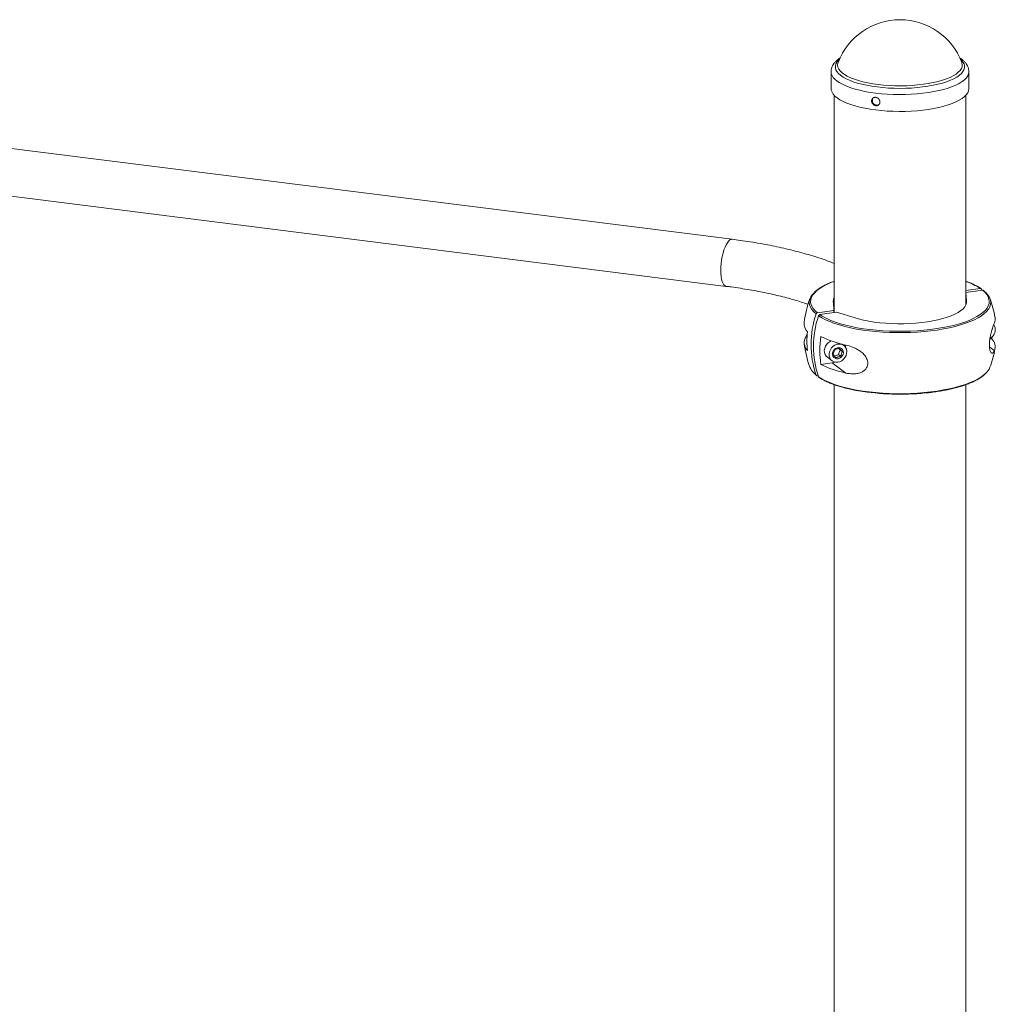
# Paper-space layout '_Dimetric' of a CAD drawing. Units: millimetres. Extents: x -1662 to 1805, y -2871 to 564.
# Drawn here: x 1021 to 1679, y -490 to 175 of the extents above; entities that cross this region are included whole.
import ezdxf

# ---------------------------------------------------------------- set-up
doc = ezdxf.new("R2010")
doc.units = ezdxf.units.MM

psp = doc.layouts.new('_Dimetric')

# ---------------------------------------------------------------- linework, layer by layer
at = {"color": 7, "linetype": 'Continuous', "lineweight": 15}
for p, q in [((1568.2, 139.69), (1568.2, 128.35)), ((1661.2, 128.35), (1661.2, 139.69)), ((1570.2, 123.85), (1570.2, -22.83)), ((1659.2, -17.63), (1659.2, 123.85)), ((1501.45, 26.58), (768.08, 118.97)), ((764.08, 87.22), (1497.45, -5.17)), ((1659.2, -7.97), (1668.79, -6.53)), ((1659.23, -9.43), (1670.44, -7.75)), ((1659.67, -14.85), (1659.23, -9.43)), ((1659.23, -17.56), (1659.23, -9.43)), ((1669.65, -7.03), (1669.93, -7.82)), ((1570.17, -21.37), (1569.73, -15.95)), ((1558.97, -23.06), (1570.17, -21.37)), ((1560.61, -24.27), (1571.82, -22.59)), ((1570.17, -21.37), (1570.17, -22.83)), ((1571.82, -22.59), (1583.72, -26.28)), ((1676.95, -39.26), (1676.77, -40.54)), ((1576.7, -45.03), (1575.5, -44.14)), ((1675.35, -40.76), (1676.77, -40.54)), ((1565.69, -53.06), (1568.98, -55.49)), ((1573.34, -51.33), (1574.74, -52.37)), ((1574.42, -48.09), (1575.82, -49.13)), ((1561.27, -57.92), (1568.89, -56.78)), ((1578.22, -63.66), (1568.89, -56.78)), ((1558.97, -65.48), (1559.47, -65.41)), ((1570.2, -71.49), (1570.2, -2828.57)), ((1659.2, -2608.97), (1659.2, -71.48))]:
    psp.add_line(p, q, dxfattribs=at)
at = {"color": 8, "linetype": 'Continuous', "lineweight": 15}
for p, q in [((1659.67, -15.95), (1659.67, -14.85)), ((1551.16, -39), (1551.97, -39.6)), ((1678.48, -48.58), (1675.09, -46.08)), ((1556.52, -63.55), (1558.11, -64.99))]:
    psp.add_line(p, q, dxfattribs=at)
at = {"color": 8, "linetype": 'Continuous', "lineweight": 15, "flags": 128}
for points in [[(1655.6, 147.98), (1656.18, 147.43), (1657.22, 146.17), (1657.92, 144.89), (1658.27, 143.59), (1658.26, 142.28), (1657.91, 140.98), (1657.21, 139.7), (1656.17, 138.44), (1654.79, 137.22), (1653.09, 136.05), (1651.08, 134.93), (1648.78, 133.87), (1646.21, 132.89), (1643.38, 131.99), (1640.32, 131.18), (1637.05, 130.46), (1633.6, 129.84), (1630, 129.33), (1626.28, 128.93), (1622.47, 128.64), (1618.59, 128.46), (1614.68, 128.41), (1610.77, 128.46), (1606.89, 128.64), (1603.08, 128.93), (1599.36, 129.33), (1595.76, 129.85), (1592.32, 130.47), (1589.05, 131.19), (1585.99, 132), (1583.17, 132.9), (1580.59, 133.88), (1578.3, 134.94), (1576.29, 136.06), (1574.59, 137.23), (1573.22, 138.46), (1572.18, 139.71), (1571.48, 141), (1571.14, 142.3), (1571.14, 143.6), (1571.49, 144.9), (1572.19, 146.18), (1573.23, 147.44), (1573.8, 147.98)], [(1661.2, 139.68), (1661.2, 139.53), (1660.98, 138.18), (1660.41, 136.84), (1659.49, 135.52), (1658.23, 134.24), (1656.64, 132.99), (1654.73, 131.8), (1652.51, 130.67), (1650.01, 129.6), (1647.24, 128.62), (1644.22, 127.71), (1640.97, 126.9), (1637.53, 126.19), (1633.91, 125.58), (1630.15, 125.07), (1626.27, 124.68), (1622.3, 124.4), (1618.27, 124.24), (1614.21, 124.19), (1610.16, 124.27), (1606.15, 124.46), (1602.2, 124.76), (1598.34, 125.18), (1594.61, 125.71), (1591.03, 126.35), (1587.63, 127.09), (1584.44, 127.92), (1581.48, 128.85), (1578.77, 129.85), (1576.33, 130.93), (1574.19, 132.08), (1572.35, 133.29), (1570.84, 134.54), (1569.66, 135.84), (1568.83, 137.16), (1568.34, 138.5), (1568.2, 139.69)], [(1656.44, 145.93), (1656.55, 145.6), (1656.77, 144.31), (1656.63, 143.01), (1656.13, 141.73), (1655.28, 140.47), (1654.08, 139.23), (1652.55, 138.04), (1650.69, 136.91), (1648.53, 135.83), (1646.07, 134.83), (1643.35, 133.9), (1640.39, 133.06), (1637.21, 132.32), (1633.83, 131.68), (1630.29, 131.14), (1626.62, 130.72), (1622.85, 130.41), (1619, 130.22), (1615.12, 130.15), (1611.24, 130.19), (1607.39, 130.36), (1603.6, 130.64), (1599.9, 131.04), (1596.33, 131.55), (1592.91, 132.17), (1589.69, 132.89), (1586.67, 133.71), (1583.9, 134.62), (1581.39, 135.6), (1579.16, 136.67), (1577.23, 137.79), (1575.63, 138.97), (1574.35, 140.19), (1573.43, 141.45), (1572.85, 142.73), (1572.63, 144.03), (1572.77, 145.32), (1572.96, 145.93)], [(1493.79, 5.71), (1493.85, 8.02), (1494.04, 10.38), (1494.35, 12.75), (1494.77, 15.08), (1495.3, 17.31), (1495.92, 19.39), (1496.62, 21.27), (1497.38, 22.92), (1498.19, 24.3), (1499.02, 25.37), (1499.87, 26.12), (1500.7, 26.52), (1501.45, 26.58)], [(1497.45, -5.17), (1497.38, -5.16), (1496.62, -4.85), (1495.92, -4.2), (1495.3, -3.21), (1494.77, -1.92), (1494.35, -0.34), (1494.04, 1.49), (1493.85, 3.52), (1493.79, 5.71)], [(1570.2, -1.85), (1568.04, -2.68), (1565.24, -3.91), (1562.74, -5.21), (1560.55, -6.57), (1558.68, -7.99), (1557.13, -9.44), (1555.93, -10.93), (1555.07, -12.45), (1554.57, -13.99), (1554.42, -15.53), (1554.63, -17.07), (1555.19, -18.61), (1556.11, -20.12), (1557.37, -21.61), (1558.97, -23.06)], [(1658.42, -29.23), (1661.37, -28.12), (1664.16, -26.89), (1666.66, -25.59), (1668.85, -24.23), (1670.73, -22.82), (1672.27, -21.36), (1673.47, -19.87), (1674.33, -18.35), (1674.83, -16.81), (1674.98, -15.27), (1674.77, -13.73), (1674.21, -12.2), (1673.3, -10.68), (1672.04, -9.2), (1670.44, -7.75)], [(1558.11, -23.81), (1556.48, -22.34), (1555.2, -20.83), (1554.27, -19.29), (1553.69, -17.73), (1553.48, -16.17), (1553.48, -15.78)], [(1675.91, -15.61), (1675.92, -15.89), (1675.77, -17.46), (1675.26, -19.02), (1674.4, -20.56), (1673.18, -22.07), (1671.61, -23.55), (1669.71, -24.99), (1667.48, -26.37), (1664.94, -27.69), (1662.1, -28.94), (1658.98, -30.12), (1655.6, -31.21), (1651.98, -32.21), (1648.14, -33.12), (1644.1, -33.93), (1639.89, -34.63), (1635.53, -35.22), (1631.04, -35.69), (1626.46, -36.05), (1621.81, -36.3), (1617.12, -36.42), (1612.41, -36.42), (1607.72, -36.3), (1603.07, -36.06), (1598.48, -35.71), (1593.99, -35.23), (1589.63, -34.64), (1585.41, -33.95), (1581.37, -33.14), (1577.52, -32.24), (1573.89, -31.24), (1570.51, -30.15), (1567.38, -28.98), (1564.54, -27.73), (1561.99, -26.41), (1559.75, -25.03)], [(1559.75, -66.2), (1561.99, -67.58), (1564.54, -68.9), (1567.38, -70.15), (1570.51, -71.32), (1573.89, -72.41), (1577.52, -73.41), (1581.37, -74.32), (1585.41, -75.12), (1589.63, -75.82), (1593.99, -76.41), (1598.48, -76.88), (1603.07, -77.24), (1607.72, -77.48), (1612.41, -77.59), (1617.12, -77.59), (1621.81, -77.47), (1626.46, -77.23), (1631.04, -76.87), (1635.53, -76.39), (1639.89, -75.8), (1644.1, -75.1), (1648.14, -74.3), (1651.98, -73.39), (1655.6, -72.39), (1658.98, -71.29), (1662.1, -70.12), (1664.94, -68.87), (1667.48, -67.54), (1669.71, -66.16), (1671.61, -64.73), (1672.47, -63.96)]]:
    psp.add_lwpolyline(points, dxfattribs=at)
at = {"color": 7, "linetype": 'Continuous', "lineweight": 15, "flags": 128}
for points in [[(1661.2, 128.35), (1661.2, 128.19), (1660.98, 126.84), (1660.41, 125.5), (1659.49, 124.18), (1658.23, 122.9), (1656.64, 121.65), (1654.73, 120.46), (1652.51, 119.33), (1650.01, 118.26), (1647.24, 117.27), (1644.22, 116.37), (1640.97, 115.56), (1637.53, 114.85), (1633.91, 114.23), (1630.15, 113.73), (1626.27, 113.34), (1622.3, 113.06), (1618.27, 112.89), (1614.21, 112.85), (1610.16, 112.92), (1606.15, 113.11), (1602.2, 113.42), (1598.34, 113.84), (1594.61, 114.37), (1591.03, 115.01), (1587.63, 115.75), (1584.44, 116.58), (1581.48, 117.5), (1578.77, 118.51), (1576.33, 119.59), (1574.19, 120.74), (1572.35, 121.95), (1570.84, 123.2), (1569.66, 124.49), (1568.83, 125.82), (1568.34, 127.16), (1568.2, 128.35)], [(1659.67, -14.85), (1659.64, -16.22), (1659.23, -17.57), (1658.45, -18.91), (1657.31, -20.23), (1655.82, -21.5), (1653.99, -22.72), (1651.83, -23.88), (1649.36, -24.97), (1646.61, -25.98), (1643.59, -26.9), (1640.34, -27.73), (1636.87, -28.45), (1633.22, -29.07), (1629.41, -29.58), (1625.48, -29.96), (1621.47, -30.23), (1617.4, -30.37), (1613.3, -30.39), (1609.22, -30.29), (1605.18, -30.06), (1601.22, -29.71), (1597.38, -29.24), (1593.67, -28.66), (1590.14, -27.97), (1586.82, -27.17), (1583.72, -26.28)], [(1567.65, -27.96), (1568.13, -28.16), (1571.21, -29.31), (1574.54, -30.39), (1578.11, -31.37), (1581.9, -32.26), (1585.88, -33.05), (1590.03, -33.73), (1594.33, -34.31), (1598.75, -34.78), (1603.26, -35.13), (1607.84, -35.36), (1612.46, -35.48), (1617.09, -35.48), (1621.71, -35.36), (1626.29, -35.12), (1630.8, -34.76), (1635.21, -34.3), (1639.5, -33.71), (1643.65, -33.03), (1647.63, -32.23), (1651.41, -31.34), (1654.97, -30.35), (1658.3, -29.28), (1658.42, -29.23)], [(1675.41, -40.48), (1675.76, -40.25), (1676.91, -39.3)], [(1568.36, -42.01), (1567.52, -42.38), (1566.3, -43.2), (1565.24, -44.28), (1564.42, -45.54), (1563.88, -46.93), (1563.64, -48.37), (1563.72, -49.78), (1564.11, -51.08), (1564.8, -52.21), (1565.69, -53.06)], [(1576.65, -54.39), (1577.59, -53.21), (1578.28, -51.87), (1578.68, -50.45), (1578.76, -49.02), (1578.52, -47.65), (1577.97, -46.43), (1577.15, -45.41), (1576.1, -44.65), (1574.87, -44.2), (1573.53, -44.07), (1572.15, -44.28), (1570.82, -44.81), (1569.59, -45.63), (1568.53, -46.71), (1567.71, -47.97), (1567.17, -49.36), (1566.93, -50.8), (1567.01, -52.21), (1567.4, -53.51), (1568.09, -54.64), (1569.03, -55.53), (1570.18, -56.14), (1571.48, -56.43), (1572.84, -56.39), (1574.21, -56.02), (1575.5, -55.34), (1576.65, -54.39)], [(1570.05, -53.11), (1570.86, -53.73), (1571.86, -54.04), (1572.93, -54.02), (1574, -53.66), (1574.97, -53.01), (1575.75, -52.1), (1576.27, -51.04), (1576.48, -49.9), (1576.38, -48.8), (1575.95, -47.83), (1575.25, -47.07), (1574.34, -46.6), (1573.3, -46.45), (1572.21, -46.64), (1571.18, -47.16), (1570.3, -47.95), (1569.64, -48.94), (1569.27, -50.05), (1569.21, -51.19), (1569.48, -52.23), (1570.05, -53.11)], [(1577.99, -46.46), (1578.01, -45.98), (1577.93, -44.74)], [(1568.89, -56.78), (1570.67, -56.33), (1570.73, -56.31)]]:
    psp.add_lwpolyline(points, dxfattribs=at)
at = {"color": 7, "linetype": 'Continuous', "lineweight": 15}
for centre, radius, start, end in [((1614.7, 130.11), 44.64, 20.75639, 159.24361), ((1563.31, -16.84), 9.89, 131.65061, 173.83943), ((1575.11, -15.43), 5.41, 155.31742, 185.51275), ((1666.08, -16.85), 9.91, 7.22625, 49.28292), ((1614.7, -36.61), 65, 159.12591, 173.6763), ((1614.7, -36.61), 65, 9.39144, 20.87409), ((1617.97, -44.4), 63.3, 161.02003, 198.97997), ((1619.38, -45.61), 63.08, 160.95091, 199.04909), ((1671.59, -27.19), 7.34, 339.83366, 9.27523), ((1558.63, -30.11), 8.56, 175.57333, 221.71179), ((1672.59, -34.5), 6.45, 311.99188, 32.1911), ((1558.19, -43.04), 8.1, 150.12256, 222.75803), ((1614.46, -42.17), 62.54, 174.15986, 185.84014), ((1623.08, -48.49), 62.52, 171.32713, 188.67287), ((1594.4, 30.86), 77.38, 244.65111, 257.92981), ((1614.7, -36.61), 65, 186.3237, 200.87409), ((1670.77, -46.01), 8.12, 341.59482, 42.36106), ((1614.7, -36.61), 65, 339.12591, 350.60856), ((1564.53, -55.39), 11.43, 202.5341, 225.55314), ((1594.4, 12.01), 77.38, 244.65111, 257.92981), ((1664.77, -55.36), 11.55, 311.8543, 337.50504), ((1614.79, 93.22), 171.17, 260.61827, 275.65732)]:
    psp.add_arc(centre, radius, start, end, dxfattribs=at)
at = {"color": 8, "linetype": 'Continuous', "lineweight": 15}
for centre, radius, start, end in [((1644.41, -44.28), 44.94, 57.14532, 70.78524), ((1582.76, 9.42), 40.32, 236.67363, 247.97981)]:
    psp.add_arc(centre, radius, start, end, dxfattribs=at)
at = {"color": 7, "linetype": 'Continuous', "lineweight": 15}
for points, knots in [([(1574.44, 149.07), (1574.06, 148.83), (1573, 148.14), (1571.63, 146.95), (1570.31, 145.5), (1569.33, 144.05), (1568.66, 142.55), (1568.26, 141.09), (1568.24, 140.13), (1568.23, 139.68)], [0, 0, 0, 0, 0.101878, 0.286957, 0.449721, 0.602174, 0.745519, 0.882888, 1, 1, 1, 1]), ([(1661.2, 139.68), (1661.2, 139.69), (1661.25, 140.24), (1661.07, 141.34), (1660.63, 142.9), (1659.87, 144.39), (1658.84, 145.82), (1657.49, 147.21), (1656.17, 148.31), (1655.21, 148.92), (1654.89, 149.12)], [0, 0, 0, 0, 0.003451, 0.145147, 0.286149, 0.430447, 0.582185, 0.744111, 0.916223, 1, 1, 1, 1]), ([(1595.57, 119.53), (1595.57, 120.09), (1595.58, 120.28), (1595.65, 120.63), (1595.71, 120.8), (1595.84, 121.12), (1595.93, 121.27), (1596.13, 121.55), (1596.24, 121.68), (1596.5, 121.9), (1596.64, 122), (1596.94, 122.16), (1597.1, 122.23), (1597.44, 122.33), (1597.61, 122.36), (1597.97, 122.38), (1598.16, 122.38), (1598.52, 122.33), (1598.71, 122.29), (1599.07, 122.17), (1599.25, 122.1), (1599.59, 121.92), (1599.76, 121.81), (1600.06, 121.57), (1600.21, 121.44), (1600.48, 121.15), (1600.59, 120.99), (1600.8, 120.66), (1600.89, 120.49), (1601.04, 120.13), (1601.09, 119.95), (1601.16, 119.58), (1601.18, 119.39), (1601.18, 119.02), (1601.16, 118.84), (1601.09, 118.48), (1601.04, 118.31), (1600.89, 117.98), (1600.8, 117.83), (1600.59, 117.54), (1600.48, 117.41), (1600.21, 117.18), (1600.07, 117.07), (1599.76, 116.9), (1599.59, 116.83), (1599.25, 116.73), (1599.07, 116.7), (1598.71, 116.67), (1598.53, 116.67), (1598.16, 116.72), (1597.98, 116.76), (1597.62, 116.88), (1597.44, 116.96), (1597.1, 117.14), (1596.94, 117.25), (1596.64, 117.5), (1596.5, 117.64), (1596.25, 117.94), (1596.13, 118.1), (1595.93, 118.43), (1595.84, 118.61), (1595.64, 119.15), (1595.57, 119.53), (1595.57, 120.09)], [-0.0625, -0.0625, 0, 0, 0.03125, 0.03125, 0.0625, 0.0625, 0.09375, 0.09375, 0.125, 0.125, 0.15625, 0.15625, 0.1875, 0.1875, 0.21875, 0.21875, 0.25, 0.25, 0.28125, 0.28125, 0.3125, 0.3125, 0.34375, 0.34375, 0.375, 0.375, 0.40625, 0.40625, 0.4375, 0.4375, 0.46875, 0.46875, 0.5, 0.5, 0.53125, 0.53125, 0.5625, 0.5625, 0.59375, 0.59375, 0.625, 0.625, 0.65625, 0.65625, 0.6875, 0.6875, 0.71875, 0.71875, 0.75, 0.75, 0.78125, 0.78125, 0.8125, 0.8125, 0.84375, 0.84375, 0.875, 0.875, 0.90625, 0.90625, 0.9375, 0.9375, 1, 1, 1.03125, 1.03125]), ([(1596.67, 121.98), (1596.62, 121.92), (1596.34, 121.66), (1596.15, 121.09), (1596.11, 120.58), (1596.1, 120.38)], [0, 0, 0, 0, 0.145559, 0.666775, 1, 1, 1, 1]), ([(1596.1, 120.38), (1596.13, 120.05), (1596.19, 119.41), (1596.66, 118.49), (1597.36, 117.75), (1598.24, 117.26), (1599.19, 117.09), (1600.13, 117.24), (1600.63, 117.59), (1600.88, 117.76)], [0, 0, 0, 0, 0.142819, 0.285631, 0.428642, 0.571784, 0.714709, 0.857409, 1, 1, 1, 1]), ([(1570.2, 10.35), (1569.52, 10.62), (1567.14, 11.57), (1562.82, 13.1), (1557.27, 14.94), (1551.51, 16.67), (1545.59, 18.29), (1539.5, 19.81), (1533.25, 21.23), (1526.85, 22.55), (1520.32, 23.76), (1513.66, 24.87), (1507.36, 25.81), (1503.25, 26.34), (1501.45, 26.58)], [0, 0, 0, 0, 0.036126, 0.127263, 0.217904, 0.308095, 0.397887, 0.487328, 0.57646, 0.665324, 0.753955, 0.842385, 0.930641, 1, 1, 1, 1]), ([(1497.45, -5.17), (1498.56, -5.31), (1501.78, -5.73), (1507.03, -6.49), (1513.11, -7.47), (1519.03, -8.54), (1524.78, -9.69), (1530.34, -10.91), (1535.69, -12.21), (1540.83, -13.57), (1545.73, -15), (1549.73, -16.25), (1552, -17.05), (1552.79, -17.33)], [0, 0, 0, 0, 0.052878, 0.153131, 0.253232, 0.353138, 0.452818, 0.55224, 0.651368, 0.750161, 0.848575, 0.94656, 1, 1, 1, 1]), ([(1570.2, -1.75), (1569.63, -1.95), (1568.04, -2.51), (1565.7, -3.51), (1563.17, -4.75), (1560.9, -6.05), (1558.92, -7.42), (1557.61, -8.46), (1557.06, -9.06), (1556.96, -9.16)], [0, 0, 0, 0, 0.097183, 0.270037, 0.443195, 0.616707, 0.790589, 0.96478, 1, 1, 1, 1]), ([(1669.35, -6.65), (1669.17, -6.53), (1668.33, -5.96), (1666.63, -4.97), (1664.15, -3.72), (1661.67, -2.64), (1659.93, -2.01), (1659.2, -1.74)], [0, 0, 0, 0, 0.066838, 0.317666, 0.568178, 0.81823, 1, 1, 1, 1]), ([(1669.65, -7.03), (1669.59, -6.85), (1669.47, -6.71), (1669.16, -6.54), (1668.98, -6.5), (1668.79, -6.53)], [0, 0, 0, 0, 0.5, 0.5, 1, 1, 1, 1]), ([(1670.44, -7.75), (1670.54, -7.74), (1670.74, -7.73), (1670.95, -7.81), (1671.03, -7.89), (1671.04, -7.9)], [0, 0, 0, 0, 0.45863, 0.917265, 1, 1, 1, 1]), ([(1672.31, -9.04), (1672.16, -8.88), (1671.78, -8.49), (1671.31, -8.12), (1671.04, -7.91)], [0, 0, 0, 0, 0.421408, 1, 1, 1, 1]), ([(1558.97, -23.06), (1558.78, -23.08), (1558.6, -23.17), (1558.29, -23.44), (1558.17, -23.62), (1558.11, -23.81)], [0, 0, 0, 0, 0.5, 0.5, 1, 1, 1, 1]), ([(1559.75, -25.03), (1559.82, -24.83), (1559.93, -24.66), (1560.24, -24.39), (1560.42, -24.3), (1560.61, -24.27)], [0, 0, 0, 0, 0.5, 0.5, 1, 1, 1, 1]), ([(1678.48, -29.72), (1678.26, -30.32), (1677.99, -31.03), (1677.53, -32.33), (1677.36, -32.81), (1677.1, -33.59), (1677.01, -33.86), (1676.83, -34.43), (1676.73, -34.73), (1676.55, -35.35), (1676.45, -35.67), (1676.27, -36.34), (1676.17, -36.69), (1675.9, -37.78), (1675.72, -38.55), (1675.48, -39.81), (1675.41, -40.24), (1675.28, -41.12), (1675.22, -41.56), (1675.14, -42.24), (1675.12, -42.47), (1675.08, -42.92), (1675.07, -43.15), (1675.03, -43.81), (1675.01, -44.25), (1675.01, -44.9), (1675.02, -45.11), (1675.03, -45.52), (1675.04, -45.72), (1675.07, -46.11), (1675.08, -46.3), (1675.12, -46.67), (1675.14, -46.84), (1675.22, -47.35), (1675.28, -47.66), (1675.41, -48.22), (1675.48, -48.47), (1675.72, -49.14), (1675.9, -49.47), (1676.27, -49.96), (1676.46, -50.11), (1676.83, -50.27), (1677.01, -50.28), (1677.36, -50.19), (1677.53, -50.09), (1677.99, -49.65), (1678.26, -49.18), (1678.48, -48.58)], [0, 0, 0, 0, 0.125, 0.125, 0.1875, 0.1875, 0.21875, 0.21875, 0.25, 0.25, 0.28125, 0.28125, 0.3125, 0.3125, 0.375, 0.375, 0.40625, 0.40625, 0.4375, 0.4375, 0.453125, 0.453125, 0.46875, 0.46875, 0.5, 0.5, 0.515625, 0.515625, 0.53125, 0.53125, 0.546875, 0.546875, 0.5625, 0.5625, 0.59375, 0.59375, 0.625, 0.625, 0.6875, 0.6875, 0.75, 0.75, 0.8125, 0.8125, 0.875, 0.875, 1, 1, 1, 1]), ([(1552.17, -36.81), (1552.13, -36.92), (1551.76, -37.9), (1551.45, -38.48), (1551.16, -39)], [0, 0, 0, 0, 0.116491, 1, 1, 1, 1]), ([(1578.22, -63.66), (1579.71, -64), (1581.22, -64.21), (1583.49, -64.24), (1584.24, -64.2), (1585.38, -64.06), (1585.76, -64), (1586.5, -63.84), (1586.87, -63.75), (1587.6, -63.53), (1587.95, -63.41), (1588.65, -63.12), (1589, -62.95), (1590, -62.39), (1590.62, -61.95), (1591.43, -61.12), (1591.68, -60.82), (1592.13, -60.17), (1592.32, -59.83), (1592.57, -59.27), (1592.64, -59.08), (1592.76, -58.69), (1592.81, -58.49), (1592.94, -57.89), (1592.98, -57.47), (1592.99, -56.83), (1592.97, -56.61), (1592.93, -56.18), (1592.9, -55.96), (1592.82, -55.53), (1592.76, -55.31), (1592.64, -54.88), (1592.57, -54.67), (1592.32, -54.04), (1592.13, -53.63), (1591.68, -52.84), (1591.43, -52.45), (1590.62, -51.36), (1590, -50.71), (1588.66, -49.5), (1587.96, -48.97), (1586.51, -48.01), (1585.77, -47.59), (1584.25, -46.82), (1583.49, -46.49), (1581.22, -45.59), (1579.71, -45.15), (1578.22, -44.81)], [0, 0, 0, 0, 0.125, 0.125, 0.1875, 0.1875, 0.21875, 0.21875, 0.25, 0.25, 0.28125, 0.28125, 0.3125, 0.3125, 0.375, 0.375, 0.40625, 0.40625, 0.4375, 0.4375, 0.453125, 0.453125, 0.46875, 0.46875, 0.5, 0.5, 0.515625, 0.515625, 0.53125, 0.53125, 0.546875, 0.546875, 0.5625, 0.5625, 0.59375, 0.59375, 0.625, 0.625, 0.6875, 0.6875, 0.75, 0.75, 0.8125, 0.8125, 0.875, 0.875, 1, 1, 1, 1]), ([(1569.61, -51.2), (1569.71, -50.63), (1569.85, -50.06), (1570.13, -49.24), (1570.23, -48.97), (1570.45, -48.46), (1570.56, -48.21), (1570.69, -47.97)], [0, 0, 0, 0, 0.5, 0.5, 0.75, 0.75, 1, 1, 1, 1]), ([(1569.61, -51.2), (1569.74, -51.36), (1569.88, -51.52), (1570.18, -51.86), (1570.34, -52.04), (1570.68, -52.41), (1570.87, -52.6), (1571.24, -53), (1571.44, -53.2), (1571.64, -53.4)], [0, 0, 0, 0, 0.25, 0.25, 0.5, 0.5, 0.75, 0.75, 1, 1, 1, 1]), ([(1570.23, -52.36), (1570.67, -52.14), (1571.14, -51.94), (1571.93, -51.68), (1572.21, -51.6), (1572.76, -51.45), (1573.05, -51.39), (1573.34, -51.33)], [0, 0, 0, 0, 0.5, 0.5, 0.75, 0.75, 1, 1, 1, 1]), ([(1570.69, -47.97), (1571.13, -47.75), (1571.6, -47.55), (1572.39, -47.29), (1572.67, -47.21), (1573.22, -47.06), (1573.51, -47), (1573.8, -46.94)], [0, 0, 0, 0, 0.5, 0.5, 0.75, 0.75, 1, 1, 1, 1]), ([(1574.74, -52.37), (1574.17, -52.49), (1573.61, -52.63), (1572.82, -52.89), (1572.56, -52.98), (1572.08, -53.19), (1571.86, -53.29), (1571.64, -53.4)], [0, 0, 0, 0, 0.5, 0.5, 0.75, 0.75, 1, 1, 1, 1]), ([(1573.34, -51.33), (1573.45, -50.75), (1573.58, -50.18), (1573.86, -49.36), (1573.96, -49.09), (1574.18, -48.58), (1574.29, -48.33), (1574.42, -48.09)], [0, 0, 0, 0, 0.5, 0.5, 0.75, 0.75, 1, 1, 1, 1]), ([(1574.42, -48.09), (1574.1, -47.78), (1573.74, -47.4), (1573.45, -47.09), (1573.41, -47.04)], [0, 0, 0, 0, 0.84815, 1, 1, 1, 1]), ([(1573.8, -46.94), (1573.93, -47.09), (1574.07, -47.25), (1574.37, -47.59), (1574.53, -47.77), (1574.87, -48.14), (1575.06, -48.34), (1575.43, -48.73), (1575.63, -48.93), (1575.82, -49.13)], [0, 0, 0, 0, 0.25, 0.25, 0.5, 0.5, 0.75, 0.75, 1, 1, 1, 1]), ([(1575.82, -49.13), (1575.58, -49.61), (1575.36, -50.12), (1575.08, -50.94), (1575, -51.22), (1574.86, -51.79), (1574.8, -52.08), (1574.74, -52.37)], [0, 0, 0, 0, 0.5, 0.5, 0.75, 0.75, 1, 1, 1, 1]), ([(1556.74, -63.84), (1557.01, -64.12), (1557.49, -64.63), (1558.09, -65.11), (1558.36, -65.32)], [0, 0, 0, 0, 0.55506, 1, 1, 1, 1]), ([(1558.11, -64.99), (1558.17, -65.16), (1558.29, -65.3), (1558.59, -65.48), (1558.78, -65.51), (1558.97, -65.48)], [0, 0, 0, 0, 0.5, 0.5, 1, 1, 1, 1]), ([(1560.05, -66.58), (1560.05, -66.58), (1559.96, -66.54), (1559.85, -66.4), (1559.78, -66.26), (1559.75, -66.2)], [0, 0, 0, 0, 0.01539, 0.615585, 1, 1, 1, 1]), ([(1632.05, -77.13), (1633.32, -76.99), (1635.99, -76.71), (1639.93, -76.16), (1643.87, -75.51), (1647.65, -74.75), (1651.27, -73.91), (1654.7, -72.98), (1657.93, -71.97), (1660.94, -70.88), (1663.71, -69.72), (1666.23, -68.48), (1668.51, -67.18), (1670.48, -65.8), (1671.72, -64.83), (1672.23, -64.3), (1672.26, -64.26)], [0, 0, 0, 0, 0.069914, 0.146541, 0.223199, 0.299895, 0.37664, 0.453444, 0.530324, 0.607297, 0.684383, 0.761606, 0.838985, 0.916531, 0.994213, 1, 1, 1, 1]), ([(1560.05, -66.57), (1560.23, -66.7), (1561.07, -67.27), (1562.77, -68.26), (1565.25, -69.51), (1567.99, -70.69), (1570.97, -71.8), (1574.17, -72.83), (1577.57, -73.77), (1581.17, -74.62), (1584.18, -75.25), (1586.03, -75.57), (1586.57, -75.66)], [0, 0, 0, 0, 0.030876, 0.146725, 0.262429, 0.37792, 0.493199, 0.608292, 0.723229, 0.838038, 0.952744, 1, 1, 1, 1])]:
    psp.add_open_spline(points, degree=3, knots=knots, dxfattribs=at)

doc.saveas('drawing.dxf')
